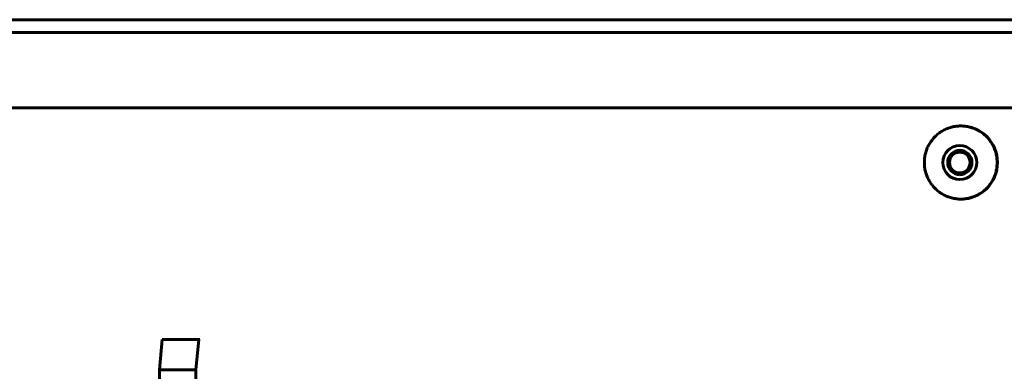
# Model space of a CAD drawing. Units: millimetres. Extents: x -2471 to 2471, y -2292 to 2292.
# Drawn here: x 558 to 719, y -679 to -622 of the extents above; entities that cross this region are included whole.
import ezdxf

# ---------------------------------------------------------------- set-up
doc = ezdxf.new("R2010")
doc.units = ezdxf.units.MM
doc.linetypes.add('K5LT_BASIC', pattern=[0])

msp = doc.modelspace()

# ---------------------------------------------------------------- linework, layer by layer
at = {"color": 150, "linetype": 'K5LT_BASIC', "lineweight": 60, "true_color": 0x0080ff}
for p, q in [((-548.5, -621.72), (895.19, -621.72)), ((-548.62, -623.84), (895.08, -623.84)), ((896.61, -636.15), (-547.48, -636.15)), ((712.36, -639.15), (712.32, -639.15)), ((712.36, -651.15), (712.32, -651.15)), ((580.76, -679.16), (581.21, -674.2)), ((581.21, -674.2), (587.19, -674.2)), ((587.19, -674.2), (586.74, -679.16)), ((587.39, -674.2), (587.19, -674.2)), ((579.61, -745.11), (580.76, -679.16)), ((580.76, -679.16), (586.74, -679.16)), ((585.58, -745.11), (586.74, -679.16))]:
    msp.add_line(p, q, dxfattribs=at)
for centre, major_axis, start_param, end_param in [((712.36, -645.15), (0, 6), 4.712389, 6.283185), ((712.16, -645.15), (0, -2), 3.141593, 6.283185), ((712.19, -645.15), (0, 2), 0.007802, 1.570796), ((712.16, -645.15), (0, -2), 1.570796, 3.141593), ((712.19, -645.15), (0, -2), 4.712389, 6.275383), ((712.16, -645.15), (0, -2), 0, 1.570796), ((712.36, -645.15), (0, 6), 3.141593, 4.712389)]:
    msp.add_ellipse(centre, major_axis=major_axis, ratio=0.995923, start_param=start_param, end_param=end_param, dxfattribs=at)
for major_axis in [(0, 2.8), (0, 1.7)]:
    msp.add_ellipse((712.16, -645.15), major_axis=major_axis, ratio=0.995923, dxfattribs=at)
for points, knots in [([(712.32, -639.15), (712.19, -639.15), (711.94, -639.16), (711.56, -639.19), (711.19, -639.25), (710.83, -639.33), (710.47, -639.44), (710.11, -639.57), (709.77, -639.72), (709.43, -639.89), (709.11, -640.08), (708.8, -640.29), (708.5, -640.52), (708.22, -640.77), (707.95, -641.04), (707.71, -641.32), (707.48, -641.62), (707.27, -641.93), (707.07, -642.26), (706.9, -642.59), (706.75, -642.94), (706.63, -643.3), (706.52, -643.66), (706.44, -644.03), (706.36, -644.52), (706.34, -644.9), (706.34, -645.15), (706.34, -645.4), (706.36, -645.78), (706.44, -646.27), (706.52, -646.64), (706.63, -647), (706.76, -647.36), (706.9, -647.7), (707.08, -648.04), (707.27, -648.37), (707.48, -648.68), (707.71, -648.98), (707.96, -649.26), (708.22, -649.53), (708.5, -649.77), (708.8, -650.01), (709.11, -650.22), (709.44, -650.41), (709.77, -650.58), (710.11, -650.73), (710.47, -650.86), (710.83, -650.96), (711.2, -651.05), (711.57, -651.1), (711.94, -651.14), (712.19, -651.15), (712.32, -651.15)], [0, 0, 0, 0, 1.084469, 2.164641, 3.244813, 4.324985, 5.405157, 6.485328, 7.5655, 8.645672, 9.725844, 10.806016, 11.886188, 12.96636, 14.046532, 15.126704, 16.206875, 17.287047, 18.367219, 19.447391, 20.527563, 21.607735, 22.687907, 23.768079, 24.848251, 27, 27, 27, 29.160344, 30.240516, 31.320688, 32.400859, 33.481031, 34.561203, 35.641375, 36.721547, 37.801719, 38.881891, 39.962063, 41.042235, 42.122406, 43.202578, 44.28275, 45.362922, 46.443094, 47.523266, 48.603438, 49.68361, 50.763781, 51.843953, 52.924125, 54, 54, 54, 54]), ([(718.29, -645.15), (718.29, -644.9), (718.27, -644.52), (718.19, -644.02), (718.11, -643.65), (718, -643.29), (717.87, -642.94), (717.73, -642.59), (717.55, -642.26), (717.36, -641.93), (717.15, -641.62), (716.92, -641.32), (716.67, -641.04), (716.41, -640.77), (716.13, -640.52), (715.83, -640.29), (715.52, -640.08), (715.19, -639.89), (714.86, -639.72), (714.52, -639.57), (714.16, -639.44), (713.8, -639.33), (713.43, -639.25), (713.06, -639.19), (712.69, -639.16), (712.44, -639.15), (712.32, -639.15)], [0, 0, 0, 0, 2.160344, 3.240516, 4.320688, 5.400859, 6.481031, 7.561203, 8.641375, 9.721547, 10.801719, 11.881891, 12.962063, 14.042235, 15.122406, 16.202578, 17.28275, 18.362922, 19.443094, 20.523266, 21.603438, 22.68361, 23.763781, 24.843953, 25.924125, 27, 27, 27, 27]), ([(712.32, -651.15), (712.44, -651.15), (712.69, -651.14), (713.07, -651.1), (713.44, -651.05), (713.8, -650.96), (714.16, -650.86), (714.52, -650.73), (714.86, -650.58), (715.2, -650.41), (715.52, -650.22), (715.83, -650), (716.13, -649.77), (716.41, -649.52), (716.68, -649.26), (716.92, -648.97), (717.15, -648.68), (717.37, -648.36), (717.56, -648.04), (717.73, -647.7), (717.88, -647.36), (718, -647), (718.11, -646.64), (718.19, -646.27), (718.27, -645.77), (718.29, -645.4), (718.29, -645.15)], [0, 0, 0, 0, 1.084469, 2.164641, 3.244813, 4.324985, 5.405157, 6.485328, 7.5655, 8.645672, 9.725844, 10.806016, 11.886188, 12.96636, 14.046532, 15.126704, 16.206875, 17.287047, 18.367219, 19.447391, 20.527563, 21.607735, 22.687907, 23.768079, 24.848251, 27, 27, 27, 27])]:
    msp.add_open_spline(points, degree=3, knots=knots, dxfattribs=at)

doc.saveas('drawing.dxf')
